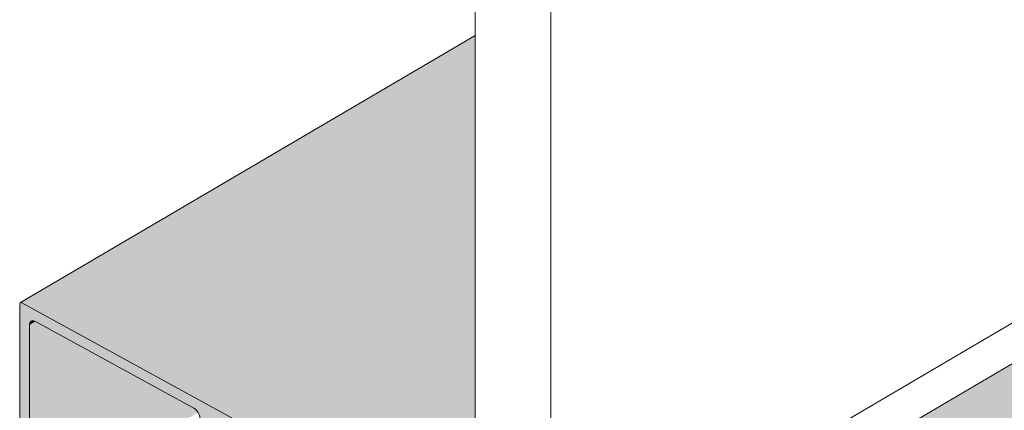
# Model space of a CAD drawing. Units: millimetres. Extents: x 33711 to 35309, y 6353 to 8091.
# Drawn here: x 33711 to 34087, y 6944 to 7093 of the extents above; entities that cross this region are included whole.
import ezdxf

# ---------------------------------------------------------------- set-up
doc = ezdxf.new("R2010")
doc.units = ezdxf.units.MM
doc.layers.add('A-GENM', color=6, linetype='Continuous', lineweight=9)

# ---------------------------------------------------------------- blocks, each defined once
blk = doc.blocks.new('PAS_AUT 3D v2 _4xsize_ - PAS_AUT 3D v2 _4xsize__1-1-AUT 3D DETAIL')
at = {"layer": 'A-GENM'}
for points in [[(33927.95, 6866.45), (33928.13, 6866.51), (33928.33, 6866.49), (33928.56, 6866.4), (34598.09, 7259.17), (34598.09, 7259.34), (34598.08, 7259.46), (34598.07, 7259.54), (34598.07, 7259.56)], [(33928.56, 6866.4), (34088.84, 6778.59), (34603.48, 7080.49), (34598.09, 7259.17)], [(33711.2, 6984.87), (33711.24, 6984.88), (33711.36, 6984.92), (33711.46, 6984.92), (33711.58, 6984.91), (33711.68, 6984.87), (33711.8, 6984.82), (33884.93, 7086.38), (33884.93, 7086.67), (33884.93, 7086.79)], [(33711.8, 6984.82), (33870.29, 6897.99), (33884.93, 6906.58), (33884.93, 7086.38)], [(33722.1, 6901.08), (33714.68, 6905.15), (33714.68, 6976.32), (33714.76, 6976.96), (33714.99, 6977.47), (33715.35, 6977.82), (33715.83, 6977.98), (33716.38, 6977.94), (33716.98, 6977.7), (33777.46, 6944.57), (33778.05, 6944.15), (33778.61, 6943.59), (33779.08, 6942.91), (33779.45, 6942.16), (33779.68, 6941.4), (33779.76, 6940.67), (33779.76, 6882.35), (33779.78, 6882.09), (33779.87, 6881.81), (33779.99, 6881.54), (33780.16, 6881.29), (33780.36, 6881.07), (33780.58, 6880.91), (33780.79, 6880.81), (33784.93, 6879.51), (33789.54, 6871.72), (33787.46, 6868.74), (33787.37, 6868.55), (33787.35, 6868.31), (33787.37, 6868.03), (33787.46, 6867.75), (33787.6, 6867.47), (33787.78, 6867.21), (33787.98, 6867), (33788.21, 6866.84), (33789.37, 6866.21), (33789.97, 6865.97), (33790.52, 6865.93), (33791, 6866.09), (33791.36, 6866.43), (33792.53, 6868.1), (33792.87, 6868.87), (33792.99, 6869.83), (33792.87, 6870.92), (33792.53, 6872.06), (33791.98, 6873.18), (33783.88, 6886.89), (33783.52, 6887.63), (33783.29, 6888.39), (33783.21, 6889.12), (33783.21, 6938.78), (33783.29, 6939.42), (33783.52, 6939.93), (33783.88, 6940.27), (33784.36, 6940.43), (33784.91, 6940.39), (33785.51, 6940.16), (33864.83, 6896.7), (33865.42, 6896.29), (33865.98, 6895.72), (33866.45, 6895.04), (33866.82, 6894.29), (33867.05, 6893.53), (33867.13, 6892.81), (33867.13, 6867.76), (33867.2, 6867.04), (33867.43, 6866.28), (33867.8, 6865.53), (33868.28, 6864.85), (33868.83, 6864.28), (33869.43, 6863.87), (33870.41, 6863.33), (33866.56, 6840.42), (33866.51, 6839.93), (33866.52, 6839.4), (33867.64, 6824.65), (33867.61, 6824.25), (33867.68, 6823.8), (33867.83, 6823.34), (33868.06, 6822.89), (33868.35, 6822.49), (33868.69, 6822.15), (33869.05, 6821.9), (33874.98, 6818.65), (33875.43, 6818.47), (33875.84, 6818.44), (33876.2, 6818.56), (33876.47, 6818.82), (33876.65, 6819.2), (33876.7, 6819.68), (33876.65, 6820.22), (33876.47, 6820.8), (33876.2, 6821.35), (33875.84, 6821.86), (33875.43, 6822.29), (33874.98, 6822.6), (33870.95, 6824.81), (33869.96, 6837.87), (33873.92, 6861.41), (33876.04, 6860.24), (33876.42, 6860.09), (33876.76, 6860.07), (33877.06, 6860.17), (33877.29, 6860.38), (33877.43, 6860.7), (33877.48, 6861.1), (33877.48, 6865.72), (33877.43, 6866.17), (33877.29, 6866.64), (33877.06, 6867.11), (33876.76, 6867.54), (33876.42, 6867.89), (33876.04, 6868.15), (33875.67, 6868.3), (33875.32, 6868.32), (33875.03, 6868.23), (33874.8, 6868.01), (33874.65, 6867.69), (33874.6, 6867.29), (33874.6, 6865.31), (33870.58, 6867.52), (33870.58, 6885.31), (33874.6, 6883.11), (33874.6, 6881.13), (33874.65, 6880.68), (33874.8, 6880.2), (33875.03, 6879.74), (33875.32, 6879.31), (33875.67, 6878.96), (33876.04, 6878.7), (33876.42, 6878.55), (33876.76, 6878.52), (33877.06, 6878.62), (33877.29, 6878.84), (33877.43, 6879.16), (33877.48, 6879.56), (33877.48, 6884.17), (33877.43, 6884.62), (33877.29, 6885.1), (33877.06, 6885.56), (33876.76, 6885.99), (33876.42, 6886.34), (33876.04, 6886.6), (33871.15, 6889.28), (33871.15, 6896.53), (33871.12, 6896.8), (33871.04, 6897.09), (33870.9, 6897.37), (33870.72, 6897.62), (33870.51, 6897.84), (33870.29, 6897.99), (33711.8, 6984.82), (33711.58, 6984.91), (33711.37, 6984.92), (33711.19, 6984.87), (33711.06, 6984.74), (33710.97, 6984.54), (33710.94, 6984.3), (33710.94, 6903.9), (33710.97, 6903.63), (33711.06, 6903.35), (33711.19, 6903.07), (33711.37, 6902.81), (33711.58, 6902.6), (33711.8, 6902.44), (33722.1, 6896.8), (33722.59, 6896.61), (33723.04, 6896.57), (33723.43, 6896.7), (33723.72, 6896.98), (33723.91, 6897.4), (33723.97, 6897.92), (33723.91, 6898.51), (33723.72, 6899.12), (33723.43, 6899.73), (33723.04, 6900.28), (33722.59, 6900.74)], [(33715.36, 6977.82), (33715.29, 6977.77), (33715.09, 6977.6), (33714.99, 6977.45), (33714.86, 6977.26), (33714.8, 6977.06), (33714.73, 6976.83), (33714.7, 6976.59), (33714.68, 6976.32), (33716.98, 6977.67), (33716.54, 6977.87), (33716.19, 6978.01), (33715.94, 6978.08), (33715.83, 6978.1)], [(33714.68, 6976.32), (33714.68, 6905.15), (33779.08, 6942.93), (33778.61, 6943.58), (33778.07, 6944.13), (33777.46, 6944.57), (33716.98, 6977.67)]]:
    blk.add_hatch(color=256, dxfattribs=at).paths.add_polyline_path(points, flags=0)
for p, q in [((33884.93, 6847.91), (33884.93, 7381.62)), ((33913.78, 7365.81), (33913.78, 6832.11)), ((34597.64, 7274.84), (33915.02, 6874.4)), ((34597.59, 7259.28), (33927.95, 6866.45)), ((33884.93, 7086.79), (33711.2, 6984.87)), ((33710.94, 6984.3), (33710.94, 6903.9)), ((33870.29, 6897.99), (33711.8, 6984.82)), ((33714.68, 6905.15), (33714.68, 6976.32)), ((33716.98, 6977.7), (33777.46, 6944.57))]:
    blk.add_line(p, q, dxfattribs=at)
for points in [[(33711.8, 6984.82, 0), (33711.58, 6984.91, 0), (33711.37, 6984.92, 0), (33711.19, 6984.87, 0), (33711.06, 6984.74, 0), (33710.97, 6984.54, 0), (33710.94, 6984.3, 0)], [(33714.68, 6976.32, 0), (33714.76, 6976.96, 0), (33714.99, 6977.47, 0), (33715.35, 6977.82, 0), (33715.83, 6977.98, 0), (33716.38, 6977.94, 0), (33716.98, 6977.7, 0)], [(33777.46, 6944.57, 0), (33778.05, 6944.15, 0), (33778.61, 6943.59, 0), (33779.08, 6942.91, 0), (33779.45, 6942.16, 0), (33779.68, 6941.4, 0), (33779.76, 6940.67, 0)]]:
    blk.add_polyline3d(points, dxfattribs=at)

msp = doc.modelspace()

# ---------------------------------------------------------------- block references
at = {"layer": 'A-GENM'}
msp.add_blockref('PAS_AUT 3D v2 _4xsize_ - PAS_AUT 3D v2 _4xsize__1-1-AUT 3D DETAIL', (0, 0), dxfattribs=at)

doc.saveas('drawing.dxf')
